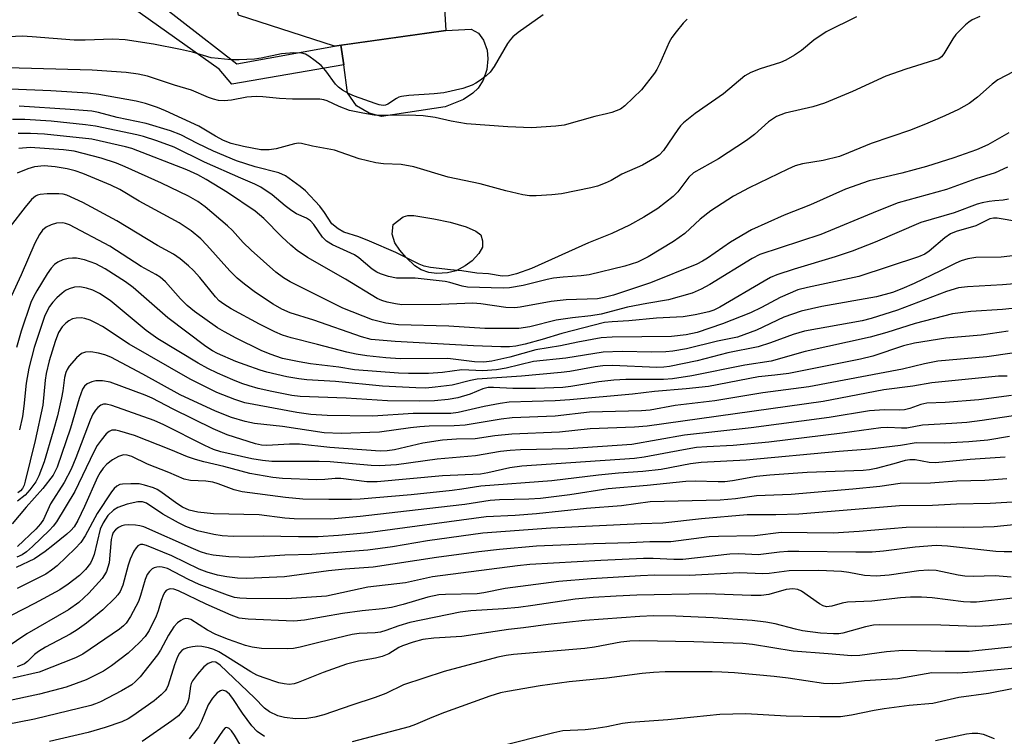
# Model space of a CAD drawing. Units: inches. Extents: x 1171769 to 1177769, y 521460 to 525460.
# Drawn here: x 1173431 to 1173636, y 522644 to 522793 of the extents above; entities that cross this region are included whole.
import ezdxf

# ---------------------------------------------------------------- set-up
doc = ezdxf.new("R2010")
doc.units = ezdxf.units.IN
doc.header["$MEASUREMENT"] = 0
for name, color, linetype in [('BLDG-Footprint', 5, 'Continuous'), ('CULTRL-Pad', 6, 'Continuous'), ('TRANS-Non Street Sidewalk', 7, 'Continuous'), ('Undefined', 1, 'Continuous')]:
    doc.layers.add(name, color=color, linetype=linetype)

msp = doc.modelspace()

# ---------------------------------------------------------------- linework, layer by layer
at = {"layer": 'BLDG-Footprint', "elevation": 258.18}
msp.add_lwpolyline([(1173477.28, 522853.3), (1173480.5, 522839.32), (1173487.5, 522840.39), (1173486.96, 522845.77), (1173524.61, 522850.61), (1173531.06, 522811.88), (1173518.69, 522809.19), (1173519.77, 522790.91), (1173496.64, 522787.68), (1173476.74, 522794.13), (1173473.51, 522810.81), (1173462.22, 522809.73), (1173454.15, 522850.07)], close=True, dxfattribs=at)
at = {"layer": 'CULTRL-Pad'}
for points in [[(1173519.66, 522775.08), (1173506.45, 522773.11), (1173503.83, 522773.8), (1173501.22, 522775.27), (1173499.39, 522778.01), (1173498.59, 522783.8), (1173498.02, 522787.87), (1173519.77, 522790.91), (1173525.05, 522791.22), (1173526.52, 522790.38), (1173527.56, 522788.94), (1173528.37, 522786.83), (1173528.49, 522785.03), (1173528.26, 522782.86), (1173527.48, 522780.64), (1173526.48, 522778.94), (1173525.37, 522777.91), (1173523.46, 522776.62)], [(1173520.11, 522740.61), (1173517.92, 522740.47), (1173516.23, 522740.74), (1173514.62, 522741.27), (1173513.34, 522742.12), (1173511.52, 522743.81), (1173510.23, 522745.33), (1173509.21, 522746.84), (1173508.64, 522748.69), (1173508.84, 522750.64), (1173510.89, 522752.28), (1173511.88, 522752.54), (1173513.13, 522752.55), (1173517.3, 522751.86), (1173520.68, 522751.12), (1173523.99, 522750.17), (1173525.98, 522749.3), (1173527, 522748.5), (1173527.36, 522747.29), (1173527.37, 522745.97), (1173526.64, 522744.64), (1173525.22, 522743.16), (1173523.79, 522742.07), (1173521.9, 522741.04)]]:
    msp.add_lwpolyline(points, close=True, dxfattribs=at)
at = {"layer": 'TRANS-Non Street Sidewalk'}
msp.add_lwpolyline([(1173446.56, 522819.18), (1173450.31, 522819.82), (1173453.63, 522801.75), (1173476.41, 522784.03), (1173496.64, 522787.68), (1173498.02, 522787.87), (1173498.59, 522783.8), (1173475.38, 522779.8), (1173472.77, 522782.92), (1173454.72, 522795.67), (1173450.75, 522794.98)], close=True, dxfattribs=at)
at = {"layer": 'Undefined'}
for points, elevation in [([(1173539.98, 522794.14), (1173534.76, 522790.48), (1173533.68, 522789.62), (1173533.18, 522789.08), (1173532.58, 522788.25), (1173529.8, 522783.46), (1173528.97, 522782.28), (1173528.13, 522781.49), (1173526.97, 522780.61), (1173526, 522779.97), (1173525.21, 522779.59), (1173523.28, 522778.92), (1173519.37, 522777.98), (1173517.33, 522777.76), (1173512.06, 522777.42), (1173510.59, 522777.22), (1173510.04, 522777.06), (1173509.51, 522776.8), (1173507.74, 522775.61), (1173507.25, 522775.43), (1173506.74, 522775.38), (1173505.94, 522775.51), (1173505.13, 522775.76), (1173500.85, 522777.29), (1173499.7, 522777.77), (1173498.33, 522778.54), (1173497.47, 522779.17), (1173496.88, 522779.77), (1173494.87, 522782.57), (1173493.9, 522783.63), (1173492.69, 522784.64), (1173491.33, 522785.59), (1173490.64, 522785.98), (1173489.88, 522786.23), (1173488.22, 522786.27), (1173485.66, 522786.06), (1173481.48, 522785.19), (1173480.07, 522784.98), (1173476.91, 522784.83), (1173475.17, 522784.87), (1173472.52, 522785.08), (1173471.07, 522785.27), (1173467.24, 522786.41), (1173464.73, 522786.99), (1173459.12, 522788.1), (1173453.22, 522789.01), (1173450.67, 522789.15), (1173444.95, 522788.93), (1173442.67, 522788.95), (1173433.99, 522789.62), (1173431.92, 522789.72), (1173427.77, 522789.56)], 254), ([(1173604.94, 522793.78), (1173598.64, 522790.64), (1173596.09, 522788.9), (1173593.55, 522786.74), (1173592.06, 522785.8), (1173590.27, 522784.78), (1173589.21, 522784.26), (1173584.98, 522783), (1173583.06, 522782.22), (1173581.79, 522781.52), (1173577.39, 522777.81), (1173571.47, 522773.69), (1173569.07, 522771.73), (1173568.47, 522771.14), (1173567.87, 522770.4), (1173564.89, 522766.02), (1173564, 522765.08), (1173563.08, 522764.42), (1173560.53, 522763.01), (1173556.28, 522761.11), (1173554.06, 522759.77), (1173552.83, 522759.22), (1173551.24, 522758.65), (1173549.86, 522758.26), (1173543.75, 522757.03), (1173541.72, 522756.81), (1173538.52, 522756.59), (1173537.14, 522756.63), (1173535.72, 522756.83), (1173532.24, 522757.62), (1173526.91, 522759.1), (1173520.24, 522760.52), (1173513.12, 522762.64), (1173510.5, 522763.09), (1173506.82, 522763.25), (1173505.26, 522763.47), (1173501.8, 522764.31), (1173496.7, 522766.07), (1173492.1, 522766.91), (1173489.81, 522767.48), (1173489.21, 522767.52), (1173488.39, 522767.42), (1173484.54, 522766.37), (1173483.14, 522766.14), (1173481.42, 522766.19), (1173477.78, 522766.82), (1173475.27, 522767.48), (1173473.68, 522768.1), (1173471.98, 522768.98), (1173468.5, 522771.04), (1173461.64, 522774.22), (1173459.94, 522774.94), (1173457.49, 522775.75), (1173455.5, 522776.27), (1173447.77, 522777.65), (1173445.48, 522777.92), (1173437.83, 522778.41), (1173429.47, 522778.77)], 250), ([(1173630.5, 522793.81), (1173628.95, 522793.14), (1173628.23, 522792.67), (1173627.57, 522792.12), (1173625.56, 522790.09), (1173624.91, 522789.18), (1173623.09, 522786.08), (1173622.59, 522785.46), (1173622.03, 522785.06), (1173615.17, 522782.91), (1173611.06, 522781.47), (1173604.15, 522778.27), (1173598.31, 522775.85), (1173595.9, 522775.08), (1173590.12, 522773.74), (1173588.32, 522773.08), (1173586.71, 522771.97), (1173583.81, 522769.36), (1173582.16, 522768.12), (1173576.31, 522764.29), (1173571.14, 522761.39), (1173570.15, 522760.46), (1173567.86, 522757.43), (1173566.93, 522756.45), (1173563.73, 522753.96), (1173560.86, 522752.16), (1173557.85, 522750.51), (1173554.21, 522748.77), (1173549.34, 522746.89), (1173537.53, 522741.57), (1173534.44, 522740.41), (1173532.77, 522739.99), (1173531.42, 522739.96), (1173528.64, 522740.45), (1173526.22, 522740.54), (1173523.11, 522741.08), (1173520.71, 522741.24), (1173516.57, 522741.76), (1173515.27, 522742.02), (1173514.23, 522742.43), (1173509.37, 522744.89), (1173503.96, 522747.21), (1173501.7, 522748.11), (1173498.61, 522749.06), (1173497.4, 522749.74), (1173496.14, 522750.8), (1173494.57, 522753.19), (1173493.61, 522754.5), (1173490.64, 522757.62), (1173489.55, 522758.56), (1173486.54, 522760.77), (1173485.1, 522761.36), (1173480.23, 522762.65), (1173476.33, 522763.91), (1173471.55, 522765.9), (1173468.23, 522767.49), (1173464.81, 522769.28), (1173462.66, 522770.09), (1173457.63, 522771.6), (1173451.58, 522772.9), (1173447.7, 522773.9), (1173446.31, 522774.16), (1173441.83, 522774.54), (1173431.3, 522775.24)], 248), ([(1173569.8, 522793.25), (1173569, 522792.42), (1173567.54, 522790.62), (1173566.67, 522789.47), (1173566.07, 522788.51), (1173564.17, 522784.09), (1173563.52, 522782.8), (1173563.06, 522782.08), (1173560.32, 522778.58), (1173556.92, 522775.27), (1173555.99, 522774.61), (1173554.19, 522773.91), (1173553.12, 522773.61), (1173550.68, 522773.1), (1173544.31, 522771.31), (1173542.57, 522771.09), (1173537.56, 522770.75), (1173532.6, 522770.91), (1173524.03, 522771.53), (1173520.9, 522772.11), (1173517.58, 522772.88), (1173515.03, 522773.24), (1173512, 522773.33), (1173506.63, 522773.26), (1173504.91, 522773.36), (1173502.53, 522773.75), (1173499.76, 522774.35), (1173497.61, 522775.16), (1173495.15, 522776.35), (1173494.43, 522776.56), (1173493.64, 522776.66), (1173487.96, 522776.64), (1173485.28, 522776.79), (1173481.83, 522777.19), (1173480.45, 522777.26), (1173478.52, 522777.09), (1173475.31, 522776.45), (1173473.82, 522776.36), (1173472.64, 522776.42), (1173471.57, 522776.65), (1173470.53, 522776.99), (1173467.01, 522778.54), (1173463.49, 522779.56), (1173457.89, 522781.42), (1173455.94, 522781.89), (1173453.49, 522782.21), (1173446.39, 522782.7), (1173428.76, 522783.2)], 252), ([(1173640.91, 522784.17), (1173634.25, 522780.66), (1173633.08, 522779.82), (1173630.06, 522777.12), (1173628.31, 522775.77), (1173626.13, 522774.55), (1173623.25, 522773.23), (1173619.74, 522771.68), (1173616.17, 522770.23), (1173608, 522767.49), (1173603.3, 522765.51), (1173601.44, 522764.81), (1173598.03, 522763.98), (1173593.73, 522763.24), (1173592.25, 522762.82), (1173590.72, 522762.16), (1173582.71, 522758.29), (1173579.42, 522756.54), (1173574.72, 522753.5), (1173572.53, 522751.76), (1173569.37, 522748.81), (1173567, 522747.12), (1173561.72, 522743.97), (1173559.52, 522742.88), (1173556.87, 522742.03), (1173549.5, 522740.25), (1173547.87, 522739.99), (1173544.07, 522739.77), (1173542.13, 522739.51), (1173540.77, 522739.24), (1173535.83, 522738.01), (1173532.99, 522737.5), (1173531.67, 522737.47), (1173524.24, 522737.67), (1173523.17, 522737.85), (1173520.61, 522738.61), (1173519.6, 522738.82), (1173513.43, 522739.54), (1173509.54, 522739.56), (1173507.85, 522739.89), (1173506.21, 522740.41), (1173505.45, 522740.79), (1173504.5, 522741.41), (1173501.74, 522743.72), (1173500.85, 522744.35), (1173496.29, 522746.48), (1173495.03, 522747.2), (1173494.21, 522748.01), (1173492.41, 522750.64), (1173491.72, 522751.4), (1173490.84, 522751.99), (1173488.81, 522752.9), (1173487.83, 522753.47), (1173486.44, 522754.54), (1173483.77, 522756.82), (1173481.38, 522758.42), (1173480.15, 522759.07), (1173477.25, 522760.25), (1173469.69, 522763.57), (1173463.39, 522766.74), (1173459.81, 522768.03), (1173457.04, 522768.91), (1173455.64, 522769.28), (1173447.11, 522771.04), (1173444.99, 522771.36), (1173437.89, 522772.08), (1173432.42, 522772.43), (1173429.85, 522772.44)], 246), ([(1173636.56, 522769.67), (1173632.22, 522767.19), (1173629.81, 522766.18), (1173625.15, 522764.53), (1173619.45, 522762.69), (1173614.34, 522761.31), (1173607.59, 522759.72), (1173602.68, 522758.01), (1173595.4, 522754.75), (1173589.92, 522752.6), (1173583.18, 522749.56), (1173578.81, 522747.03), (1173574.04, 522743.71), (1173573.03, 522743.08), (1173571.8, 522742.44), (1173562.21, 522738.54), (1173554.53, 522735.99), (1173552.6, 522735.5), (1173551.2, 522735.27), (1173544.75, 522735), (1173541.61, 522734.72), (1173535.19, 522733.5), (1173534.09, 522733.36), (1173532.19, 522733.44), (1173527.02, 522734.2), (1173525.34, 522734.37), (1173518.71, 522734.1), (1173510.64, 522734.03), (1173509.3, 522734.2), (1173507.58, 522734.57), (1173506.46, 522734.89), (1173505.53, 522735.29), (1173498.94, 522739.31), (1173491.05, 522743.8), (1173488.91, 522745.3), (1173487.59, 522746.39), (1173485.72, 522748.13), (1173481.99, 522751.92), (1173480.24, 522753.44), (1173474.48, 522757.28), (1173470.08, 522760.03), (1173468.33, 522760.97), (1173466.07, 522762), (1173454.61, 522766.41), (1173453.35, 522766.77), (1173446.33, 522768.4), (1173436.52, 522769.41), (1173433.62, 522769.58), (1173431.06, 522769.55)], 244), ([(1173636.28, 522762.53), (1173633.69, 522761.41), (1173629.71, 522760.13), (1173623.61, 522757.95), (1173613.57, 522755.14), (1173609.2, 522753.42), (1173597.58, 522748.6), (1173584.88, 522744.43), (1173583.31, 522743.63), (1173574.53, 522738.19), (1173572.71, 522737.23), (1173570.83, 522736.44), (1173565.96, 522735.02), (1173561.45, 522734.28), (1173557.44, 522733.5), (1173551.99, 522732.08), (1173549.82, 522731.72), (1173546.07, 522731.28), (1173542.64, 522730.78), (1173537.19, 522729.45), (1173534.94, 522729.06), (1173527.86, 522729.1), (1173520.39, 522729.59), (1173509.98, 522729.88), (1173507.3, 522730.19), (1173504.54, 522730.88), (1173498.39, 522733.29), (1173487.5, 522738.77), (1173486.06, 522739.59), (1173484.5, 522740.76), (1173479.42, 522745.33), (1173477.75, 522746.92), (1173475.52, 522749.4), (1173474.5, 522750.41), (1173469.87, 522754.36), (1173468.3, 522755.43), (1173466.4, 522756.52), (1173460.78, 522759.27), (1173453.27, 522762.63), (1173451.45, 522763.36), (1173448.26, 522764.41), (1173442.68, 522765.9), (1173440.49, 522766.18), (1173433.56, 522766.62), (1173431.19, 522766.41)], 242), ([(1173636.46, 522755.9), (1173635.37, 522755.71), (1173633.66, 522755.61), (1173632.48, 522755.46), (1173631.02, 522755.19), (1173629.97, 522754.9), (1173625.2, 522753.11), (1173618.26, 522751.07), (1173608.81, 522747.03), (1173604.08, 522745.12), (1173600.54, 522743.95), (1173592, 522741.4), (1173588.42, 522740.21), (1173587.14, 522739.67), (1173585.76, 522738.94), (1173576.57, 522733.49), (1173575.34, 522732.91), (1173574.31, 522732.54), (1173571.48, 522731.9), (1173569, 522731.54), (1173563.47, 522731.23), (1173557.75, 522730.68), (1173554.26, 522730.47), (1173552.67, 522730.3), (1173543.81, 522728.03), (1173539.78, 522726.8), (1173536.21, 522725.86), (1173534.28, 522725.44), (1173532.94, 522725.27), (1173531.16, 522725.25), (1173525.51, 522725.46), (1173509.27, 522726.4), (1173504.31, 522726.81), (1173502.27, 522727.33), (1173492.37, 522730.82), (1173487.47, 522732.36), (1173485.72, 522733.13), (1173483.97, 522734.16), (1173480.27, 522736.53), (1173478.02, 522738.27), (1173476.5, 522739.54), (1173474.95, 522741.05), (1173470.21, 522746.4), (1173468.94, 522747.7), (1173466.95, 522749.36), (1173464.47, 522751), (1173456.16, 522755.5), (1173452.16, 522757.93), (1173450.29, 522758.8), (1173444.47, 522761.24), (1173442.86, 522761.79), (1173441.23, 522762.21), (1173438.7, 522762.64), (1173436.42, 522762.85), (1173434.44, 522762.66), (1173433.05, 522762.24), (1173430.85, 522761.3)], 240), ([(1173638.63, 522751.2), (1173634.09, 522752), (1173633.33, 522752), (1173632.58, 522751.81), (1173629.73, 522750.4), (1173625.6, 522749.19), (1173624.41, 522748.7), (1173623.26, 522747.92), (1173620.05, 522745.11), (1173619.11, 522744.54), (1173617.84, 522743.97), (1173605.44, 522739.87), (1173594.79, 522737.62), (1173592.76, 522737.09), (1173589.09, 522735.54), (1173585.21, 522733.42), (1173582.95, 522732.33), (1173577.17, 522730.05), (1173571.91, 522728.27), (1173569.6, 522727.79), (1173566.6, 522727.44), (1173554.28, 522727.28), (1173551.97, 522727.12), (1173547.15, 522726.26), (1173543.58, 522725.47), (1173538.42, 522724.65), (1173533.01, 522723.16), (1173529.32, 522722.32), (1173527.63, 522722.12), (1173525.73, 522722.19), (1173520.18, 522722.89), (1173510.28, 522722.81), (1173507.35, 522722.98), (1173503.36, 522723.41), (1173501.19, 522723.75), (1173499.24, 522724.18), (1173493.17, 522725.78), (1173487.69, 522727.13), (1173485.9, 522727.71), (1173484.31, 522728.4), (1173481.14, 522729.96), (1173475.25, 522733.2), (1173473.71, 522734.13), (1173472.78, 522734.84), (1173471.97, 522735.65), (1173468.72, 522739.65), (1173467.4, 522741.12), (1173466.37, 522742.09), (1173464.64, 522743.55), (1173463.27, 522744.49), (1173459.94, 522746.32), (1173451.5, 522751.42), (1173444.48, 522755.22), (1173441.16, 522756.75), (1173440.37, 522756.96), (1173439.49, 522757.04), (1173437.08, 522757.02), (1173435.61, 522756.9), (1173435.06, 522756.75), (1173434.64, 522756.55), (1173433.8, 522755.82), (1173432.5, 522754.27), (1173429.42, 522750.28)], 238), ([(1173639.69, 522744.44), (1173634.95, 522743.92), (1173629.7, 522743.83), (1173628.03, 522743.52), (1173626.64, 522743.1), (1173625.55, 522742.67), (1173622.4, 522741.04), (1173616.92, 522738.39), (1173614.37, 522737.29), (1173612.41, 522736.55), (1173609.12, 522735.69), (1173597.73, 522733.66), (1173593.49, 522732.67), (1173589.89, 522731.45), (1173584.17, 522728.71), (1173580.28, 522727.31), (1173576.09, 522726.46), (1173569.68, 522724.86), (1173566.84, 522724.35), (1173565.41, 522724.23), (1173562.46, 522724.16), (1173556.35, 522724.3), (1173552.42, 522724.18), (1173544.64, 522722.94), (1173537.93, 522722.24), (1173532.28, 522720.88), (1173530.26, 522720.49), (1173527.45, 522720.32), (1173523.05, 522720.48), (1173519.06, 522719.96), (1173516.15, 522719.78), (1173512.02, 522719.75), (1173509.95, 522719.81), (1173500.82, 522720.52), (1173497.6, 522721.03), (1173491.69, 522721.78), (1173489.34, 522722.18), (1173485.87, 522722.88), (1173483.31, 522723.75), (1173481.47, 522724.55), (1173476.3, 522727.06), (1173473.84, 522728.37), (1173472.43, 522729.24), (1173467.63, 522732.64), (1173466.08, 522733.87), (1173464.71, 522735.22), (1173461.59, 522738.78), (1173460.53, 522739.71), (1173459.59, 522740.31), (1173456.59, 522741.92), (1173450.04, 522746.19), (1173441.68, 522750.6), (1173440.9, 522750.87), (1173440.3, 522750.98), (1173439, 522750.92), (1173437.88, 522750.62), (1173436.89, 522750.13), (1173436.13, 522749.47), (1173435.46, 522748.58), (1173434.49, 522746.78), (1173431.71, 522740.23), (1173429.68, 522735.88)], 236), ([(1173637.69, 522738.34), (1173635.24, 522738.14), (1173627.98, 522737.76), (1173626.11, 522737.52), (1173623.58, 522736.76), (1173613.42, 522732.89), (1173608.01, 522731.13), (1173606.15, 522730.71), (1173594.17, 522728.51), (1173591.79, 522727.81), (1173587.1, 522726.09), (1173584.57, 522725.27), (1173578.26, 522724.02), (1173571.87, 522722.36), (1173566.13, 522721.22), (1173564.97, 522721.06), (1173563.54, 522721.01), (1173554.34, 522721.38), (1173552.31, 522721.36), (1173550.71, 522721.13), (1173545.48, 522720.16), (1173543.72, 522719.93), (1173535.44, 522719.17), (1173526.24, 522718.56), (1173524.88, 522718.31), (1173521.05, 522717.36), (1173517.54, 522716.89), (1173515.59, 522716.72), (1173513.56, 522716.74), (1173506.64, 522717.09), (1173496.91, 522718.07), (1173490.95, 522718.46), (1173489.26, 522718.63), (1173486.81, 522719.04), (1173482.64, 522720.03), (1173481.24, 522720.44), (1173478.16, 522721.53), (1173476.22, 522722.27), (1173472.39, 522723.92), (1173471.35, 522724.45), (1173469.97, 522725.33), (1173462.13, 522731.27), (1173454.93, 522737.58), (1173453.32, 522738.75), (1173449.13, 522741.48), (1173447.2, 522742.5), (1173444.8, 522743.36), (1173443.14, 522743.66), (1173442.3, 522743.7), (1173441.46, 522743.63), (1173440.34, 522743.33), (1173439.28, 522742.87), (1173438.62, 522742.4), (1173437.88, 522741.62), (1173437.05, 522740.46), (1173434.91, 522736.91), (1173434.22, 522735.65), (1173433.69, 522734.47), (1173431.68, 522728.55), (1173430.68, 522725.15)], 234), ([(1173641.16, 522733.63), (1173635.24, 522733.04), (1173628.68, 522732.64), (1173624.87, 522732.1), (1173617.12, 522730.14), (1173611.22, 522728.27), (1173607.81, 522727.28), (1173594.3, 522724.34), (1173587.22, 522722.32), (1173581.77, 522721.48), (1173570.81, 522719.24), (1173566.81, 522718.66), (1173564.89, 522718.48), (1173557.08, 522718.51), (1173554.63, 522718.39), (1173551.48, 522718.04), (1173545.7, 522717.05), (1173544.01, 522716.86), (1173538.38, 522716.64), (1173535.45, 522716.61), (1173533.69, 522716.64), (1173529.62, 522716.87), (1173528.53, 522716.84), (1173527.42, 522716.57), (1173524.78, 522715.47), (1173522.25, 522714.7), (1173520.26, 522714.34), (1173517.41, 522714.09), (1173514.33, 522714.04), (1173507.69, 522714.11), (1173499.09, 522714.6), (1173489.53, 522714.96), (1173487.85, 522715.18), (1173483.64, 522716.04), (1173480.84, 522716.66), (1173478.98, 522717.16), (1173477.43, 522717.69), (1173475.56, 522718.46), (1173472.37, 522719.83), (1173470.41, 522720.8), (1173468.4, 522721.91), (1173460.06, 522726.95), (1173457.62, 522728.64), (1173450.13, 522734.88), (1173447.95, 522736.36), (1173446.52, 522737.05), (1173445.22, 522737.46), (1173443.87, 522737.7), (1173442.75, 522737.63), (1173441.65, 522737.34), (1173440.88, 522736.96), (1173440.17, 522736.43), (1173439.06, 522735.43), (1173438.24, 522734.56), (1173437.57, 522733.66), (1173437, 522732.64), (1173436.52, 522731.56), (1173434.36, 522725.15), (1173433.28, 522720.88), (1173432.71, 522717.72), (1173432.24, 522712.94), (1173431.94, 522710.8), (1173431.36, 522708.09)], 232), ([(1173636.43, 522728.56), (1173630.78, 522727.68), (1173623.47, 522727.06), (1173617.01, 522726.03), (1173614.72, 522725.49), (1173608.31, 522723.35), (1173605.81, 522722.71), (1173590.91, 522719.78), (1173588.03, 522719.38), (1173584.65, 522719.04), (1173574.25, 522717.08), (1173569.63, 522716.58), (1173563.08, 522716.01), (1173558.5, 522715.43), (1173545.52, 522714.28), (1173542.42, 522714.08), (1173532.93, 522713.81), (1173531.01, 522713.53), (1173527.7, 522712.88), (1173522.33, 522711.63), (1173520.81, 522711.47), (1173512.99, 522711.44), (1173504.62, 522710.91), (1173495.15, 522711.03), (1173491.76, 522711.25), (1173488.87, 522711.65), (1173478.08, 522713.65), (1173476.02, 522714.33), (1173472.26, 522715.79), (1173466.7, 522718.56), (1173454.05, 522725.83), (1173448.53, 522729.47), (1173447.27, 522730.19), (1173445.96, 522730.78), (1173444.89, 522731.16), (1173444.1, 522731.29), (1173443.07, 522731.26), (1173442.32, 522731.06), (1173441.6, 522730.67), (1173440.93, 522730.18), (1173440.2, 522729.46), (1173439.41, 522728.27), (1173438.71, 522726.37), (1173437.48, 522722.36), (1173436.88, 522719.77), (1173436.66, 522718.33), (1173436.14, 522713.2), (1173434.59, 522705.81), (1173432.54, 522697.44), (1173432.28, 522696.59), (1173431.94, 522695.9), (1173431.55, 522695.43), (1173431, 522694.98)], 230), ([(1173637.21, 522723.97), (1173631.97, 522723.24), (1173621.84, 522722.31), (1173619.03, 522721.78), (1173614.46, 522720.67), (1173595.05, 522716.98), (1173585.52, 522715.74), (1173575.58, 522714.11), (1173567.32, 522713.13), (1173562.14, 522712.12), (1173560.36, 522712), (1173549.56, 522711.71), (1173542.42, 522710.9), (1173533.53, 522710.54), (1173531.26, 522710.28), (1173523.78, 522709.04), (1173521.49, 522708.91), (1173516.31, 522708.82), (1173514.38, 522708.7), (1173512.45, 522708.5), (1173506.03, 522707.56), (1173498.05, 522707.28), (1173494.53, 522707.42), (1173485.91, 522708.74), (1173480.06, 522709.35), (1173478.11, 522709.81), (1173475.34, 522710.6), (1173472.01, 522711.92), (1173464.63, 522715.33), (1173456.94, 522719.63), (1173450.3, 522723.14), (1173449.02, 522723.65), (1173447.74, 522723.99), (1173446.1, 522724.21), (1173445.01, 522724.18), (1173444.21, 522723.91), (1173443.15, 522723), (1173441.64, 522721.25), (1173441.21, 522720.59), (1173440.94, 522719.97), (1173440.68, 522718.91), (1173440.34, 522716.17), (1173440.07, 522714.72), (1173439.19, 522710.94), (1173438.35, 522707.76), (1173436.48, 522701.45), (1173435.36, 522698.54), (1173434.69, 522697.27), (1173433.47, 522695.59), (1173432.48, 522694.51), (1173430.89, 522693.24)], 228), ([(1173636.21, 522719.22), (1173634.42, 522719.16), (1173620.55, 522717.79), (1173616.62, 522717.09), (1173610.64, 522716.35), (1173598, 522713.93), (1173561.5, 522708.85), (1173558.89, 522708.62), (1173549.68, 522708.24), (1173543.34, 522707.59), (1173533.46, 522707.16), (1173529.92, 522706.84), (1173525.82, 522706.22), (1173522, 522706.12), (1173519.07, 522705.93), (1173514.99, 522705.28), (1173509.09, 522703.94), (1173507.62, 522703.73), (1173506.17, 522703.65), (1173495.7, 522704.37), (1173489.38, 522705.09), (1173487.36, 522705.11), (1173482.65, 522704.82), (1173481.56, 522704.87), (1173480.27, 522705.12), (1173474.44, 522707.03), (1173471.48, 522708.24), (1173463.18, 522712.33), (1173458.82, 522714.63), (1173457.42, 522715.26), (1173450.14, 522717.94), (1173448.53, 522718.25), (1173447.2, 522718.26), (1173446.37, 522718.05), (1173445.35, 522717.57), (1173444.8, 522717.11), (1173444.41, 522716.5), (1173443.72, 522714.59), (1173441.92, 522708.42), (1173439.13, 522700.28), (1173438.29, 522698.66), (1173436.16, 522695.91), (1173432.72, 522692.03), (1173429.8, 522688.56)], 226), ([(1173637.08, 522715.2), (1173630.34, 522714.26), (1173623.32, 522713.73), (1173619.56, 522713.56), (1173618.28, 522713.33), (1173616.02, 522712.46), (1173614.93, 522712.19), (1173613.84, 522712.13), (1173610.78, 522712.19), (1173607.67, 522711.99), (1173599.26, 522710.61), (1173583.11, 522708.45), (1173569.27, 522706.98), (1173558.33, 522705.03), (1173545.12, 522704.1), (1173535.28, 522703.9), (1173533.14, 522703.78), (1173531.12, 522703.56), (1173525.93, 522702.68), (1173517.97, 522701.94), (1173509.5, 522700.82), (1173506.03, 522700.62), (1173504.27, 522700.68), (1173495.77, 522701.41), (1173493.48, 522701.48), (1173483.68, 522701.49), (1173481.73, 522701.7), (1173479.55, 522702.07), (1173473.13, 522703.52), (1173471.57, 522703.97), (1173469.76, 522704.79), (1173461.3, 522709.09), (1173459.25, 522710.02), (1173450.46, 522713.09), (1173449.33, 522713.36), (1173448.74, 522713.35), (1173448.19, 522713.15), (1173447.59, 522712.71), (1173447.07, 522712.15), (1173446.53, 522711.28), (1173445.96, 522710.03), (1173443.01, 522702.25), (1173442.02, 522699.89), (1173440.61, 522697.11), (1173437.78, 522692.69), (1173436.32, 522689.48), (1173435.66, 522688.53), (1173434.7, 522687.45), (1173430.93, 522683.83)], 224), ([(1173637.54, 522710.94), (1173635.19, 522710.65), (1173631.04, 522709.96), (1173627.81, 522709.6), (1173624.69, 522709.34), (1173618.67, 522709.03), (1173615.39, 522708.4), (1173614.26, 522708.38), (1173611.46, 522708.53), (1173609.97, 522708.47), (1173601.99, 522707.38), (1173586.75, 522705.53), (1173579.34, 522704.78), (1173573.87, 522704.56), (1173571.79, 522704.37), (1173569.06, 522703.94), (1173560.93, 522702.36), (1173558.88, 522702.08), (1173535.54, 522700.52), (1173533.04, 522700.17), (1173528.47, 522699.11), (1173526.94, 522698.86), (1173519.07, 522698.51), (1173505.55, 522697.25), (1173503.36, 522697.24), (1173497.98, 522697.99), (1173496.83, 522697.97), (1173494.66, 522697.72), (1173493.03, 522697.65), (1173485.92, 522697.94), (1173483.87, 522698.18), (1173479.14, 522698.98), (1173473.74, 522700.48), (1173469.55, 522701.39), (1173467.85, 522701.87), (1173466.16, 522702.46), (1173462.73, 522703.93), (1173455.22, 522706.89), (1173452.18, 522707.81), (1173451.33, 522707.97), (1173450.51, 522707.98), (1173449.91, 522707.74), (1173449.31, 522707.22), (1173448.24, 522705.93), (1173447.42, 522704.78), (1173446.74, 522703.51), (1173442.83, 522695.26), (1173439, 522688.97), (1173438.33, 522688.1), (1173437.53, 522687.27), (1173434, 522683.83), (1173432.77, 522682.77), (1173431.86, 522682.15), (1173430.81, 522681.61)], 222), ([(1173636.68, 522706.7), (1173632.16, 522705.94), (1173628.25, 522705.54), (1173623.29, 522705.31), (1173617.29, 522705.34), (1173614.09, 522704.78), (1173607.69, 522704.03), (1173601.33, 522703.54), (1173582.06, 522701.75), (1173572.75, 522701.27), (1173570.53, 522700.97), (1173564.41, 522699.85), (1173560.63, 522699.38), (1173555.58, 522699.05), (1173551.41, 522698.66), (1173541.78, 522697.47), (1173527.04, 522696.4), (1173523.08, 522695.73), (1173521.11, 522695.47), (1173512.57, 522694.6), (1173502.02, 522693.68), (1173500.22, 522693.6), (1173495.49, 522693.59), (1173490.11, 522693.67), (1173486.49, 522694), (1173477.54, 522695.2), (1173475.83, 522695.61), (1173472.57, 522696.83), (1173471.46, 522697.17), (1173470, 522697.41), (1173466.79, 522697.54), (1173465.47, 522697.85), (1173462.32, 522699.19), (1173457.9, 522700.91), (1173454.62, 522702.53), (1173453.64, 522702.81), (1173452.91, 522702.84), (1173451.87, 522702.52), (1173450.63, 522701.84), (1173449.48, 522700.95), (1173448.68, 522700.11), (1173448.05, 522699.2), (1173447.5, 522698.23), (1173444.79, 522692.13), (1173443.41, 522689.24), (1173442.67, 522687.96), (1173442, 522687.18), (1173441.16, 522686.43), (1173438.28, 522684.06), (1173436.64, 522682.82), (1173434.45, 522681.31), (1173430.61, 522679.47)], 220), ([(1173635.77, 522702.38), (1173628.5, 522701.92), (1173621.32, 522701.21), (1173620.03, 522701.27), (1173617.13, 522701.8), (1173616.02, 522701.86), (1173615.06, 522701.69), (1173612.72, 522700.97), (1173609.04, 522700.04), (1173607.64, 522699.75), (1173606.33, 522699.59), (1173594.71, 522699.21), (1173586.95, 522698.66), (1173584.21, 522698.36), (1173579.23, 522697.46), (1173577.65, 522697.28), (1173576.24, 522697.26), (1173571.45, 522697.43), (1173569.55, 522697.35), (1173561.52, 522696.52), (1173553.41, 522695.82), (1173545.51, 522694.59), (1173539.42, 522693.83), (1173536.99, 522693.67), (1173530.93, 522693.5), (1173528.98, 522693.37), (1173523.72, 522692.59), (1173515.84, 522691.65), (1173501.98, 522690.09), (1173495.9, 522689.53), (1173488.33, 522689.61), (1173486.39, 522689.76), (1173481.02, 522690.42), (1173471.54, 522690.62), (1173468.33, 522690.96), (1173466.52, 522691.42), (1173465.15, 522692.04), (1173464, 522692.79), (1173460.66, 522695.21), (1173459.91, 522695.66), (1173459.14, 522696), (1173457.25, 522696.6), (1173456.14, 522696.82), (1173454.41, 522696.87), (1173452.7, 522696.79), (1173452.16, 522696.68), (1173451.54, 522696.4), (1173450.97, 522695.87), (1173450.43, 522695.17), (1173447.42, 522690.68), (1173444.98, 522686.09), (1173444.06, 522684.7), (1173442.87, 522683.45), (1173439.12, 522679.82), (1173438, 522678.92), (1173436.79, 522678.14), (1173430.84, 522675.12)], 218), ([(1173636.1, 522697.9), (1173631.57, 522697.56), (1173625.74, 522697.41), (1173620.28, 522696.97), (1173614.03, 522696.9), (1173609.8, 522696.32), (1173604.18, 522695.72), (1173591.42, 522694.64), (1173584.21, 522694.33), (1173579.83, 522693.73), (1173576.69, 522693.47), (1173562.17, 522693.09), (1173556.19, 522692.31), (1173548.97, 522691.71), (1173538.59, 522690.6), (1173534.15, 522690.28), (1173528.13, 522689.99), (1173503.59, 522686.68), (1173497.51, 522686.11), (1173493.25, 522685.87), (1173489.19, 522685.86), (1173481.89, 522686.01), (1173475.64, 522685.91), (1173473.37, 522686.06), (1173471.66, 522686.31), (1173468.28, 522687.09), (1173465.86, 522687.97), (1173464.33, 522688.75), (1173461.08, 522690.58), (1173457.65, 522692.86), (1173456.88, 522693.12), (1173455.86, 522693.14), (1173453.64, 522692.61), (1173451.75, 522691.97), (1173450.85, 522691.38), (1173449.69, 522690.25), (1173448.66, 522688.79), (1173448.04, 522687.44), (1173446.79, 522682.22), (1173446.42, 522681.16), (1173446.04, 522680.42), (1173445, 522679.07), (1173443.8, 522677.83), (1173441.44, 522676), (1173439.69, 522674.86), (1173434.45, 522672), (1173429.75, 522669.58)], 216), ([(1173641.9, 522693.3), (1173632.67, 522692.8), (1173625.67, 522692.63), (1173620.69, 522692.34), (1173613.85, 522692.27), (1173592.97, 522690.59), (1173588.19, 522690.43), (1173582.26, 522690.41), (1173572.8, 522689.6), (1173564.75, 522688.68), (1173560.27, 522688.55), (1173541.53, 522687.68), (1173527.44, 522686.62), (1173515.97, 522685.05), (1173508.7, 522683.76), (1173503.58, 522683.07), (1173491.96, 522682.18), (1173486.39, 522682.02), (1173479.07, 522681.59), (1173474.78, 522681.67), (1173471.53, 522682.07), (1173470.18, 522682.36), (1173468.91, 522682.75), (1173467.41, 522683.34), (1173457.13, 522687.92), (1173456.29, 522688.15), (1173455.42, 522688.27), (1173453.96, 522688.35), (1173453.11, 522688.28), (1173452.58, 522688.14), (1173451.87, 522687.78), (1173451.23, 522687.29), (1173450.78, 522686.72), (1173450.53, 522686.13), (1173450.36, 522685.31), (1173449.92, 522680.46), (1173449.38, 522678.67), (1173449, 522677.94), (1173448.47, 522677.23), (1173445.72, 522674.13), (1173443.62, 522672.25), (1173441.5, 522670.69), (1173432.85, 522665.73), (1173428.59, 522662.82)], 214), ([(1173638.18, 522688.42), (1173633.49, 522687.95), (1173631.2, 522687.86), (1173627.18, 522687.77), (1173621.55, 522687.89), (1173615.28, 522687.78), (1173605.48, 522686.96), (1173600.1, 522686.64), (1173589.29, 522686.74), (1173583.83, 522686.08), (1173576.29, 522685.93), (1173574.36, 522685.83), (1173566.42, 522684.84), (1173562.11, 522684.82), (1173557.96, 522684.62), (1173550.4, 522684.42), (1173538.57, 522683.89), (1173530.89, 522683.24), (1173526.62, 522682.74), (1173517.81, 522681.57), (1173504.68, 522679.56), (1173498.89, 522679.12), (1173495.45, 522678.78), (1173486.32, 522677.54), (1173478.44, 522677.2), (1173476.55, 522677.25), (1173474.35, 522677.53), (1173472.41, 522677.91), (1173470.23, 522678.55), (1173468.62, 522679.17), (1173462.94, 522681.91), (1173457.66, 522684.08), (1173456.91, 522684.27), (1173456.44, 522684.27), (1173455.85, 522683.99), (1173455.5, 522683.59), (1173455.07, 522682.85), (1173454.3, 522681.22), (1173453.84, 522679.96), (1173452.77, 522675.85), (1173452.22, 522674.54), (1173451.75, 522673.83), (1173451.18, 522673.17), (1173448.63, 522670.7), (1173445.22, 522667.92), (1173443.33, 522666.56), (1173441.83, 522665.67), (1173436.72, 522662.97), (1173435.29, 522662.09), (1173434.45, 522661.42), (1173432.98, 522659.99), (1173432.35, 522659.53), (1173430.84, 522658.88)], 212), ([(1173638.66, 522682.77), (1173635.6, 522682.73), (1173633.88, 522682.79), (1173623.79, 522683.94), (1173621.5, 522684.05), (1173617.09, 522683.72), (1173610.55, 522682.91), (1173608.21, 522682.7), (1173604.8, 522682.64), (1173592.96, 522682.83), (1173590.67, 522682.8), (1173588.95, 522682.66), (1173584.58, 522682.14), (1173580.55, 522682.34), (1173578.67, 522682.29), (1173568.95, 522681.17), (1173567.06, 522681.16), (1173562.74, 522681.37), (1173560.75, 522681.35), (1173551.89, 522680.95), (1173537.2, 522680.11), (1173534.61, 522679.86), (1173516.98, 522677.56), (1173511.42, 522676.31), (1173503.62, 522675.41), (1173495.02, 522673.54), (1173486.72, 522672.99), (1173478.44, 522673.03), (1173477.05, 522673.11), (1173475.92, 522673.29), (1173474.51, 522673.74), (1173468.58, 522675.97), (1173466.37, 522676.98), (1173462, 522679.25), (1173460.9, 522679.58), (1173460.34, 522679.63), (1173459.79, 522679.59), (1173459.27, 522679.44), (1173458.82, 522679.19), (1173458.28, 522678.66), (1173457.84, 522678.02), (1173457.4, 522676.97), (1173456.46, 522673.7), (1173455.99, 522672.44), (1173454.38, 522669.32), (1173453.48, 522667.96), (1173452.93, 522667.37), (1173452.05, 522666.67), (1173444.46, 522661.51), (1173442.92, 522660.74), (1173435.38, 522657.8), (1173429.94, 522656.53)], 210), ([(1173637.02, 522677.49), (1173633.74, 522677.73), (1173629.15, 522677.63), (1173627.41, 522677.7), (1173626.01, 522677.89), (1173621.46, 522678.84), (1173619.89, 522678.96), (1173617.91, 522678.79), (1173611.7, 522677.93), (1173609.06, 522677.7), (1173606.64, 522677.85), (1173603.33, 522678.47), (1173601.85, 522678.68), (1173597.15, 522678.88), (1173590.97, 522678.78), (1173586.86, 522678.28), (1173585.55, 522678.19), (1173580.71, 522678.38), (1173570.22, 522677.8), (1173563.1, 522677.87), (1173560.17, 522677.75), (1173549.94, 522677.11), (1173543.17, 522676.59), (1173532.1, 522675.15), (1173527.62, 522674.23), (1173526.28, 522674.03), (1173519.72, 522673.91), (1173518.29, 522673.79), (1173516.05, 522673.35), (1173510.91, 522671.79), (1173508.48, 522671.21), (1173506.62, 522670.94), (1173502.39, 522670.51), (1173498.34, 522669.97), (1173490.44, 522668.54), (1173488.22, 522668.35), (1173478.75, 522668.77), (1173476.9, 522669.01), (1173475.24, 522669.58), (1173470.05, 522671.9), (1173464.34, 522674.66), (1173463.36, 522674.99), (1173462.62, 522675.04), (1173462.15, 522674.93), (1173461.78, 522674.7), (1173461.46, 522674.35), (1173461.2, 522673.9), (1173460.7, 522672.64), (1173460.09, 522670.53), (1173459.67, 522669.39), (1173458.22, 522666.45), (1173457.41, 522665.15), (1173456.22, 522663.9), (1173453.88, 522661.73), (1173450.42, 522659.12), (1173448.75, 522657.99), (1173445.16, 522656.15), (1173441.01, 522654.67), (1173435.45, 522653.22), (1173428.11, 522651.62)], 208), ([(1173637.39, 522673.1), (1173629.86, 522672.33), (1173628.56, 522672.29), (1173627.12, 522672.4), (1173620.63, 522673.21), (1173618.42, 522673.31), (1173616.16, 522673.3), (1173614.08, 522673.17), (1173608.16, 522672.5), (1173603.11, 522672.31), (1173602, 522672.12), (1173599.8, 522671.48), (1173598.75, 522671.36), (1173598.03, 522671.53), (1173597.3, 522671.93), (1173593.52, 522674.59), (1173592.77, 522674.92), (1173591.74, 522675.08), (1173590.36, 522674.93), (1173586.78, 522673.92), (1173585.2, 522673.7), (1173583.12, 522673.71), (1173573.83, 522674.01), (1173559.41, 522673.72), (1173555.1, 522673.56), (1173550.32, 522673.27), (1173546.58, 522672.94), (1173537.82, 522671.59), (1173534.81, 522671.2), (1173531.72, 522670.89), (1173524.97, 522670.47), (1173522.76, 522670.23), (1173512.31, 522668.05), (1173510.03, 522667.38), (1173507.32, 522666.4), (1173506.22, 522666.1), (1173505.09, 522665.94), (1173501.76, 522665.77), (1173500.37, 522665.59), (1173493.7, 522664.03), (1173489.58, 522662.94), (1173488.16, 522662.66), (1173487.01, 522662.58), (1173481.53, 522662.7), (1173479.6, 522662.99), (1173478.22, 522663.31), (1173474.69, 522664.52), (1173472.09, 522665.59), (1173470.36, 522666.47), (1173466.88, 522668.67), (1173466.38, 522668.86), (1173465.77, 522668.92), (1173465.26, 522668.79), (1173464.78, 522668.52), (1173464.12, 522667.99), (1173463.32, 522667.16), (1173462.21, 522665.46), (1173460.58, 522662.36), (1173459.98, 522661.36), (1173456.39, 522656.8), (1173455.43, 522655.81), (1173454.64, 522655.15), (1173452.52, 522653.87), (1173448.12, 522651.6), (1173447.1, 522651.17), (1173446.15, 522650.88), (1173434.48, 522648.01), (1173422.69, 522645.72)], 206), ([(1173637.38, 522667.8), (1173632.52, 522667.36), (1173629.65, 522667.27), (1173622.47, 522667.55), (1173609.73, 522667.61), (1173608.45, 522667.49), (1173606.79, 522667.18), (1173602.13, 522665.87), (1173601.28, 522665.73), (1173600.19, 522665.7), (1173597.48, 522665.87), (1173593.77, 522666.35), (1173592.32, 522666.67), (1173588.06, 522667.82), (1173586.15, 522668.16), (1173583.31, 522668.47), (1173575.2, 522669.02), (1173567.46, 522669.37), (1173562.82, 522669.45), (1173560, 522669.34), (1173548.58, 522668.51), (1173540.97, 522667.69), (1173535.87, 522666.98), (1173532.74, 522666.64), (1173523.05, 522665.18), (1173517.27, 522664.85), (1173514.97, 522664.54), (1173512.99, 522664.01), (1173510.81, 522663.26), (1173510.04, 522662.89), (1173507.94, 522661.59), (1173506.59, 522661.05), (1173505.19, 522660.66), (1173501.62, 522660.04), (1173499.17, 522659.41), (1173494.35, 522657.69), (1173489.13, 522655.62), (1173488.28, 522655.37), (1173487.25, 522655.24), (1173486.23, 522655.32), (1173485.15, 522655.58), (1173481.87, 522656.64), (1173480.55, 522657.16), (1173479.31, 522657.86), (1173473.95, 522661.26), (1173472.66, 522661.99), (1173471.61, 522662.48), (1173470.54, 522662.81), (1173469.18, 522663.09), (1173468.35, 522663.14), (1173467.25, 522663.04), (1173466.17, 522662.83), (1173465.43, 522662.56), (1173465.02, 522662.28), (1173464.53, 522661.68), (1173464.14, 522660.93), (1173463.51, 522659.27), (1173462.2, 522655.05), (1173461.85, 522654.33), (1173461.53, 522653.89), (1173460.75, 522653.09), (1173459.24, 522651.81), (1173454.86, 522648.71), (1173453.86, 522648.09), (1173452.56, 522647.47), (1173449.11, 522646.29), (1173445.56, 522645.28), (1173437.56, 522643.41)], 204), ([(1173639.63, 522663.27), (1173628.29, 522662.04), (1173623.33, 522662.03), (1173617.36, 522662.23), (1173614.54, 522662.24), (1173611.19, 522662.01), (1173605.66, 522661.25), (1173603.88, 522661.15), (1173599.05, 522661.59), (1173591.78, 522662.12), (1173583.37, 522663.48), (1173581.34, 522663.7), (1173571.2, 522664.1), (1173559.86, 522664.24), (1173557.95, 522664.19), (1173556.06, 522663.99), (1173550.57, 522662.94), (1173548.62, 522662.65), (1173533.79, 522661.46), (1173532.26, 522661.23), (1173530.53, 522660.85), (1173519.42, 522657.9), (1173510.99, 522655.15), (1173507.34, 522653.37), (1173505.1, 522652.49), (1173500.26, 522650.93), (1173494.44, 522648.9), (1173492.58, 522648.43), (1173490.94, 522648.18), (1173488.58, 522648.08), (1173486.32, 522648.34), (1173484.94, 522648.72), (1173483.18, 522649.52), (1173482.16, 522650.29), (1173480.1, 522652.43), (1173472.98, 522659.24), (1173472.09, 522659.82), (1173471.38, 522659.91), (1173470.45, 522659.56), (1173469.59, 522658.9), (1173468.26, 522657.35), (1173467.24, 522655.95), (1173466.97, 522655.45), (1173466.78, 522654.86), (1173466.45, 522652.3), (1173466.2, 522651.34), (1173465.59, 522650.23), (1173464.32, 522648.73), (1173462.96, 522647.65), (1173456.76, 522643.37)], 202), ([(1173637.88, 522658.61), (1173629.08, 522657.74), (1173625.84, 522657.57), (1173620.57, 522657.6), (1173613.5, 522656.36), (1173606.63, 522655.96), (1173601.64, 522655.41), (1173599.88, 522655.37), (1173598.11, 522655.44), (1173590.77, 522656.52), (1173587.84, 522656.88), (1173579.62, 522657.64), (1173577.03, 522657.8), (1173575.01, 522657.83), (1173565.23, 522657.81), (1173562.86, 522657.7), (1173560.48, 522657.5), (1173553.18, 522656.51), (1173545.34, 522655.78), (1173539.3, 522654.96), (1173532.59, 522653.78), (1173531.1, 522653.45), (1173528.92, 522652.76), (1173519.51, 522649.41), (1173516.85, 522648.37), (1173513.46, 522646.88), (1173512.13, 522646.4), (1173500.34, 522643.33)], 200), ([(1173482.14, 522644.44), (1173480.62, 522645.49), (1173479.5, 522646.65), (1173477.56, 522649.26), (1173475.6, 522652.28), (1173474.89, 522653.19), (1173474.12, 522653.84), (1173473.47, 522654.02), (1173473, 522653.91), (1173472.32, 522653.48), (1173471.36, 522652.4), (1173470.49, 522650.96), (1173469.1, 522647.62), (1173468.45, 522646.38), (1173466.56, 522643.93)], 200), ([(1173637.6, 522654.38), (1173632.32, 522653.35), (1173626.16, 522652.48), (1173620.81, 522651.3), (1173615.89, 522650.84), (1173610.69, 522650.13), (1173608.64, 522649.8), (1173603.93, 522648.83), (1173601.62, 522648.53), (1173597.33, 522648.5), (1173590.33, 522648.65), (1173582.01, 522649.11), (1173576.63, 522648.96), (1173565.82, 522647.89), (1173558.07, 522647.35), (1173556.43, 522647.12), (1173553.13, 522646.4), (1173550.46, 522646.02), (1173548.67, 522645.83), (1173544.06, 522645.58), (1173542.15, 522645.19), (1173530.91, 522642.35)], 198), ([(1173477.21, 522642.5), (1173475.91, 522644.69), (1173475.3, 522645.58), (1173474.8, 522646.09), (1173474.32, 522646.29), (1173474.02, 522646.19), (1173473.58, 522645.74), (1173471.65, 522642.88)], 198), ([(1173633.55, 522643.94), (1173631.28, 522644.85), (1173630.12, 522645.04), (1173628.95, 522645.05), (1173627.77, 522644.88), (1173621.34, 522643.51)], 196)]:
    msp.add_lwpolyline(points, dxfattribs=dict(at, elevation=elevation))

doc.saveas('drawing.dxf')
